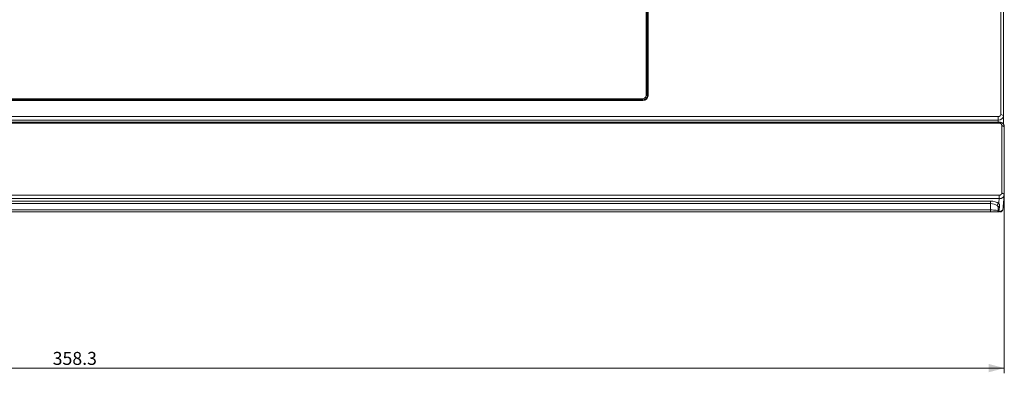
# Model space of a CAD drawing. Units: millimetres. Extents: x 0 to 1189, y 0 to 841.
# Drawn here: x 218 to 408, y 534 to 602 of the extents above; entities that cross this region are included whole.
import ezdxf

# ---------------------------------------------------------------- set-up
doc = ezdxf.new("R2010")
doc.units = ezdxf.units.MM
doc.layers.add('1', color=7, linetype='Continuous', true_color=0xffffff)
doc.layers.add('256', color=7, linetype='Continuous', true_color=0xffffff)
doc.styles.add('Arial', font='Arial')
doc.dimstyles.get("Standard").update_dxf_attribs({"dimtxt": 0.18, "dimasz": 0.18, "dimexe": 0.18, "dimexo": 0.0625, "dimgap": 0.09, "dimtad": 0, "dimtih": 1, "dimtoh": 1, "dimdec": 4, "dimzin": 0, "dimdsep": 46, "dimtxsty": 'Standard', "dimcen": 0.09, "dimadec": 0, "dimazin": 0, "dimtfac": 1, "dimtdec": 4, "dimtofl": 0, "dimtmove": 0, "dimatfit": 3, "dimfxl": 0, "dimtolj": 1, "dimtzin": 0, "dimarcsym": 0})

# ---------------------------------------------------------------- blocks, each defined once
blk = doc.blocks.new('_U2')
at = {"layer": '256', "color": 1, "lineweight": 13}
for p, q in [((49.25, 568.1), (49.25, 533.63)), ((407.59, 568.1), (407.59, 533.63)), ((49.25, 534.63), (407.59, 534.63))]:
    blk.add_line(p, q, dxfattribs=at)
at = {"layer": '256', "color": 1, "lineweight": 18}
for points in [[(49.25, 534.63), (52.25, 535.43), (52.25, 533.83)], [(407.59, 534.63), (404.59, 533.83), (404.59, 535.43)]]:
    blk.add_solid(points, dxfattribs=at)
at = {"layer": '256', "color": 7, "linetype": 'Continuous', "lineweight": 13, "insert": (224.31, 535.25), "char_height": 2.5, "attachment_point": 7, "line_spacing_factor": 1.047437, "style": 'Arial'}
blk.add_mtext('\\fArial|b0|i0;\\W1.0000;358.3', dxfattribs=at)

msp = doc.modelspace()

# ---------------------------------------------------------------- linework, layer by layer
at = {"layer": '1', "color": 3, "linetype": 'Continuous', "lineweight": 18}
for p, q in [((406.92, 583.48), (406.92, 741.96)), ((407.42, 741.71), (407.42, 583.23)), ((338.62, 587.16), (338.62, 738.28)), ((338.82, 587.11), (338.82, 738.23)), ((338.97, 738.41), (338.97, 587.03)), ((337.97, 586.16), (91.86, 586.16)), ((92.01, 586.47), (337.82, 586.47)), ((92.01, 586.25), (337.82, 586.25)), ((338.82, 587.11), (338.82, 586.71)), ((338.82, 587.06), (338.82, 586.71)), ((50.42, 583.04), (406.42, 583.04)), ((406.42, 582.36), (50.42, 582.36)), ((407.42, 583.23), (407.42, 581.98)), ((50.25, 581.97), (406.59, 581.97)), ((406.59, 581.79), (50.25, 581.79)), ((407.1, 568.35), (407.1, 581.34)), ((407.42, 581.98), (407.42, 581.55)), ((407.59, 581.09), (407.59, 568.1)), ((50.25, 567.91), (406.59, 567.91)), ((406.59, 567.25), (50.25, 567.25)), ((406.41, 564.95), (406.41, 565.58)), ((404.91, 564.7), (51.93, 564.7)), ((406.16, 564.7), (404.91, 564.7)), ((406.08, 564.7), (406.08, 564.7))]:
    msp.add_line(p, q, dxfattribs=at)
at = {"layer": '1', "color": 7, "linetype": 'Continuous', "lineweight": 13}
for p, q in [((338.62, 587.16), (338.62, 738.28)), ((92.01, 586.47), (337.82, 586.47)), ((92.01, 586.19), (337.82, 586.19)), ((337.82, 586.47), (337.82, 586.19)), ((337.82, 586.16), (337.82, 586.25)), ((337.82, 586.19), (337.82, 586.16)), ((406.42, 583.04), (406.42, 582.36)), ((406.42, 581.97), (406.42, 582.36)), ((406.92, 583.48), (407.42, 583.23)), ((51.93, 566.79), (404.91, 566.79)), ((404.91, 566.31), (51.93, 566.31)), ((404.91, 566.31), (404.91, 566.79)), ((404.91, 565.07), (404.91, 566.31)), ((51.93, 565.07), (404.91, 565.07)), ((404.91, 564.7), (404.91, 565.07))]:
    msp.add_line(p, q, dxfattribs=at)
at = {"layer": '1', "color": 3, "linetype": 'Continuous', "lineweight": 18}
msp.add_arc((406.16, 564.95), 0.25, 270, 0.1115, dxfattribs=at)
for centre, major_axis, ratio, start_param, end_param in [((337.82, 587.16), (-0.8, 0), 0.866025, 1.570796, 3.141593), ((337.82, 587.11), (-1, 0), 0.866025, 1.570796, 3.141593), ((337.82, 587.06), (-1, 0), 0.866025, 1.570796, 3.141593), ((337.97, 587.03), (1, 0), 0.866025, 4.712389, 6.283185), ((337.82, 586.71), (-1, 0), 0.866025, 2.956852, 3.141593), ((337.82, 586.71), (1, 0), 0.866025, 6.098445, 6.283185), ((406.42, 583.48), (-0.5, 0), 0.866025, 1.570796, 3.141593), ((406.42, 583.23), (1, 0), 0.866025, 4.712389, 6.283185), ((406.42, 581.98), (1, 0), 0.866025, 5.889381, 6.283185), ((157.76, 572.77), (-250, 0), 0.5, 3.080849, 3.104245), ((406.76, 565.53), (0.347, -0.044), 0.862574, 3.140574, 3.251198), ((406.8, 565.2), (0, -0.5), 1, 0.000002, 1.450181)]:
    msp.add_ellipse(centre, major_axis=major_axis, ratio=ratio, start_param=start_param, end_param=end_param, dxfattribs=at)
at = {"layer": '1', "color": 7, "linetype": 'Continuous', "lineweight": 13}
for centre, major_axis, ratio, start_param, end_param in [((337.82, 587.16), (-0.8, 0), 0.866025, 1.570796, 3.141593), ((338.62, 587.06), (-0.2, 0), 0.5, 3.141593, 4.712389), ((157.76, 571.9), (249, 0), 0.5, 6.238369, 6.24576), ((404.91, 565.86), (-1.85, 0), 0.5, 3.667363, 4.712389), ((404.91, 565.56), (1.5, 0), 0.5, 0.52577, 1.570796), ((406.51, 566.02), (0.228, 0.265), 0.749058, 0.855215, 2.426011), ((406.76, 565.53), (0.347, -0.044), 0.862574, 1.900579, 3.140572), ((404.91, 564.95), (-1.5, 0), 0.083333, 3.077646, 4.712389), ((406.36, 564.95), (0, 0.25), 0.712528, 3.141593, 3.796338), ((406.62, 564.47), (0.347, -0.044), 0.863584, 1.883795, 2.130495)]:
    msp.add_ellipse(centre, major_axis=major_axis, ratio=ratio, start_param=start_param, end_param=end_param, dxfattribs=at)
at = {"layer": '1', "color": 3, "linetype": 'Continuous', "lineweight": 18}
for points, knots in [([(406.59, 581.97), (406.65, 581.97), (406.72, 581.96), (406.85, 581.94), (406.91, 581.92), (407.03, 581.88), (407.09, 581.85), (407.2, 581.78), (407.25, 581.75), (407.34, 581.67), (407.38, 581.62), (407.45, 581.53), (407.48, 581.48), (407.53, 581.37), (407.55, 581.32), (407.58, 581.21), (407.59, 581.15), (407.59, 581.09)], [0, 0, 0, 0, 0.125, 0.125, 0.25, 0.25, 0.375, 0.375, 0.5, 0.5, 0.625, 0.625, 0.75, 0.75, 0.875, 0.875, 1, 1, 1, 1]), ([(407.59, 568.1), (407.59, 568.05), (407.58, 567.99), (407.55, 567.88), (407.53, 567.82), (407.48, 567.72), (407.45, 567.67), (407.38, 567.57), (407.34, 567.53), (407.25, 567.45), (407.2, 567.42), (407.09, 567.35), (407.03, 567.33), (406.91, 567.29), (406.85, 567.27), (406.72, 567.25), (406.65, 567.25), (406.59, 567.25)], [0, 0, 0, 0, 0.125, 0.125, 0.25, 0.25, 0.375, 0.375, 0.5, 0.5, 0.625, 0.625, 0.75, 0.75, 0.875, 0.875, 1, 1, 1, 1]), ([(406.59, 564.7), (406.59, 564.7), (406.58, 564.7), (406.57, 564.7), (406.57, 564.7), (406.56, 564.7), (406.55, 564.7), (406.52, 564.7), (406.5, 564.7), (406.46, 564.7), (406.44, 564.7), (406.4, 564.7), (406.38, 564.7), (406.36, 564.7)], [0, 0, 0, 0, 0.0625, 0.0625, 0.125, 0.125, 0.25, 0.25, 0.5, 0.5, 0.75, 0.75, 1, 1, 1, 1]), ([(406.8, 564.7), (406.8, 564.7), (406.8, 564.7), (406.8, 564.7), (406.8, 564.7), (406.79, 564.7), (406.78, 564.7), (406.76, 564.7), (406.75, 564.7), (406.73, 564.7), (406.73, 564.7), (406.72, 564.7)], [0, 0, 0, 0, 0.021713, 0.021713, 0.231675, 0.231675, 0.651598, 0.651598, 0.86156, 0.86156, 1, 1, 1, 1])]:
    msp.add_open_spline(points, degree=3, knots=knots, dxfattribs=at)
for points, degree in [([(406.59, 581.79), (406.59, 581.97)], 1), ([(407.1, 581.34), (407.11, 581.52), (406.8, 581.8), (406.59, 581.79)], 2), ([(407.59, 581.09), (407.1, 581.34)], 1), ([(406.59, 567.91), (406.79, 567.9), (407.11, 568.17), (407.1, 568.35)], 2), ([(406.59, 567.25), (406.59, 567.91)], 1), ([(407.59, 568.1), (407.1, 568.35)], 1), ([(407.3, 565.14), (407.3, 565.15), (407.3, 565.17), (407.3, 565.18)], 3)]:
    msp.add_open_spline(points, degree=degree, dxfattribs=at)
at = {"layer": '1', "color": 7, "linetype": 'Continuous', "lineweight": 13}
for points, knots in [([(406.41, 565.54), (406.41, 565.58), (406.41, 565.61), (406.4, 565.68), (406.39, 565.71), (406.36, 565.76), (406.35, 565.78), (406.33, 565.81), (406.32, 565.83), (406.28, 565.87), (406.25, 565.9), (406.21, 565.94)], [0, 0, 0, 0, 0.25, 0.25, 0.5, 0.5, 0.625, 0.625, 0.75, 0.75, 1, 1, 1, 1]), ([(406.51, 566.33), (406.55, 566.29), (406.57, 566.25), (406.61, 566.18), (406.62, 566.16), (406.64, 566.12), (406.65, 566.1), (406.67, 566.04), (406.68, 566), (406.69, 565.91), (406.69, 565.87), (406.68, 565.83)], [0, 0, 0, 0, 0.25, 0.25, 0.375, 0.375, 0.5, 0.5, 0.75, 0.75, 1, 1, 1, 1]), ([(406.55, 564.77), (406.58, 564.77), (406.62, 564.78), (406.66, 564.78), (406.68, 564.78), (406.71, 564.79), (406.75, 564.8), (406.79, 564.8), (406.84, 564.81), (406.85, 564.82), (406.87, 564.82), (406.89, 564.83), (406.95, 564.84), (406.99, 564.86), (407.05, 564.89), (407.07, 564.89), (407.11, 564.91), (407.12, 564.92), (407.17, 564.95), (407.19, 564.97), (407.24, 565.01), (407.25, 565.03), (407.27, 565.06), (407.28, 565.07), (407.29, 565.09), (407.29, 565.11), (407.3, 565.12), (407.3, 565.13), (407.3, 565.14)], [0, 0, 0, 0, 0.068277, 0.068277, 0.102415, 0.102415, 0.136554, 0.20483, 0.20483, 0.238969, 0.238969, 0.273107, 0.273107, 0.409661, 0.409661, 0.477938, 0.477938, 0.546215, 0.546215, 0.682768, 0.682768, 0.819322, 0.819322, 0.887599, 0.887599, 0.955875, 0.955875, 1, 1, 1, 1]), ([(406.36, 564.81), (406.36, 564.81), (406.37, 564.8), (406.39, 564.79), (406.4, 564.78), (406.42, 564.77), (406.43, 564.76), (406.45, 564.76), (406.46, 564.75), (406.47, 564.75)], [0, 0, 0, 0, 0.305283, 0.305283, 0.652642, 0.652642, 0.826321, 0.826321, 1, 1, 1, 1]), ([(406.47, 564.75), (406.48, 564.74), (406.49, 564.73), (406.51, 564.72), (406.52, 564.71), (406.54, 564.7), (406.55, 564.7), (406.57, 564.7), (406.57, 564.7), (406.58, 564.7), (406.58, 564.7), (406.59, 564.7)], [0, 0, 0, 0, 0.25, 0.25, 0.5, 0.5, 0.75, 0.75, 0.875, 0.875, 1, 1, 1, 1]), ([(406.55, 564.77), (406.55, 564.76), (406.55, 564.74), (406.55, 564.73), (406.56, 564.72), (406.56, 564.72), (406.56, 564.71), (406.56, 564.71), (406.57, 564.7), (406.58, 564.7), (406.58, 564.7), (406.59, 564.7)], [0, 0, 0, 0, 0.25, 0.25, 0.375, 0.375, 0.5, 0.5, 0.75, 0.75, 1, 1, 1, 1])]:
    msp.add_open_spline(points, degree=3, knots=knots, dxfattribs=at)
msp.add_open_spline([(406.68, 565.83), (406.64, 565.47), (406.6, 565.12), (406.55, 564.77)], degree=3, dxfattribs=at)

# ---------------------------------------------------------------- dimensions: what is measured, and where the dimension line sits
at = {"layer": '256', "color": 7, "linetype": 'Continuous', "lineweight": 13}
dim = msp.add_linear_dim(base=(407.59, 534.63), p1=(49.25, 568.1), p2=(407.59, 568.1), dimstyle='Standard', override={"dimtxt": 2.5, "dimasz": 3, "dimexe": 1, "dimexo": 0, "dimgap": 1.25, "dimtad": 1, "dimtih": 1, "dimtoh": 0, "dimdec": 1, "dimlfac": 1, "dimzin": 8, "dimdsep": 46, "dimlunit": 2, "dimtxsty": 'Arial', "dimsah": 1, "dimse1": 0, "dimse2": 0, "dimsd1": 0, "dimsd2": 0, "dimclrd": 1, "dimclre": 1, "dimclrt": 7, "dimtol": 0, "dimtm": -0.1, "dimtfac": 0.7, "dimtdec": 2, "dimtofl": 1, "dimtmove": 0, "dimtzin": 8, "dimlwd": 13, "dimlwe": 13}, dxfattribs=at)
dim.commit()
dim.dimension.update_dxf_attribs({"geometry": '_U2', "text_midpoint": (228.42, 534.63), "dimtype": 160})

doc.saveas('drawing.dxf')
